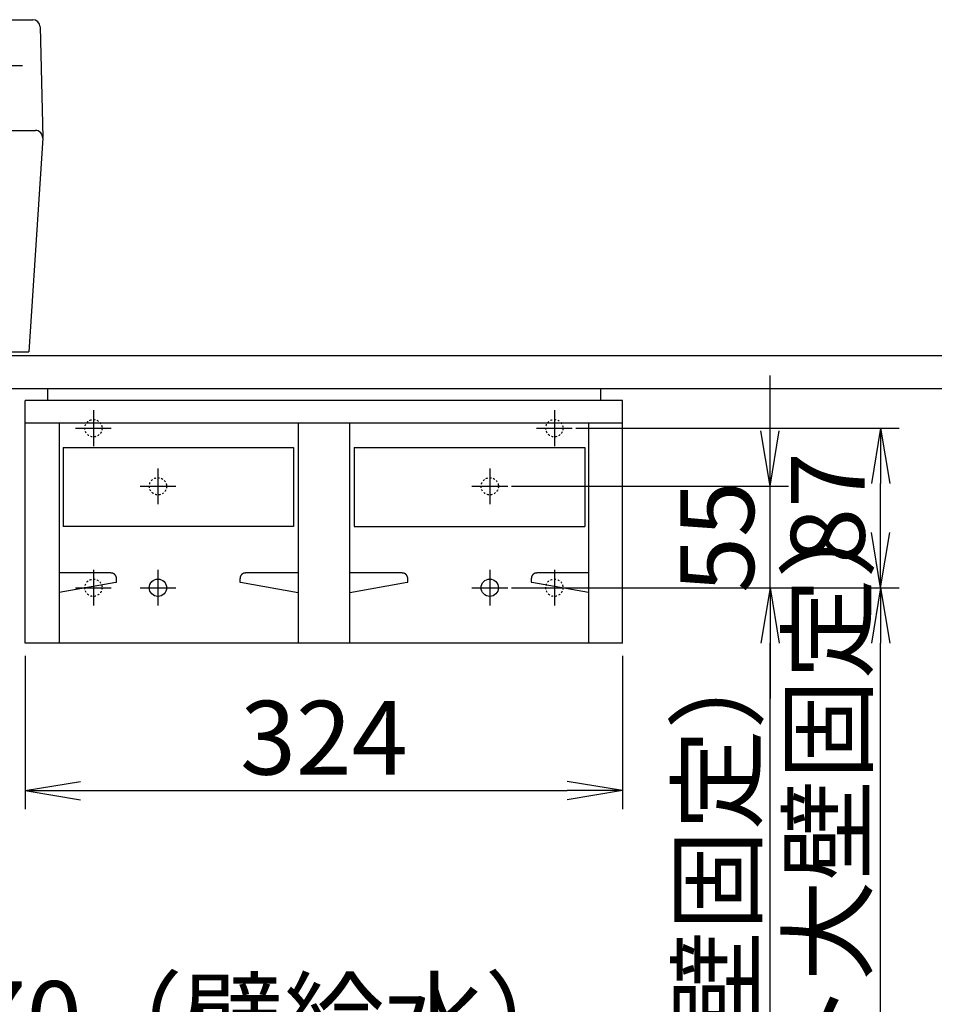
# Model space of a CAD drawing. Extents: x 25 to 3055, y 5 to 2676.
# Drawn here: x 1815 to 2311, y 1196 to 1730 of the extents above; entities that cross this region are included whole.
import ezdxf

# ---------------------------------------------------------------- set-up
doc = ezdxf.new("R2010")
doc.units = 0
doc.linetypes.add('EXLTYPE2', pattern=[2, 1, -1])
doc.layers.get('0').update_dxf_attribs({"linetype": 'CONTINUOUS'})
doc.layers.get('DEFPOINTS').update_dxf_attribs({"linetype": 'CONTINUOUS'})
doc.layers.add('化粧台', color=7, linetype='CONTINUOUS')
doc.layers.add('寸法', color=7, linetype='CONTINUOUS')
doc.styles.add('EXCADDIM1', font='monotxt', dxfattribs={"width": 0.84, "bigfont": 'extfont'})
doc.styles.get("Standard").update_dxf_attribs({"font": 'monotxt', "bigfont": 'extfont'})
doc.dimstyles.new('ISO-25', dxfattribs={"dimtxt": 2.5, "dimasz": 2.5, "dimexe": 1.25, "dimexo": 0.625, "dimtad": 1, "dimtxsty": 'STANDARD', "dimcen": 2.5, "dimazin": 3, "dimtfac": 1, "dimtmove": 0, "dimatfit": 3})

# ---------------------------------------------------------------- blocks, each defined once
blk = doc.blocks.new('EX_NORM')
at = {"color": 0, "linetype": 'CONTINUOUS'}
for q in [(-1, 0.167), (-1, 0), (-1, -0.167)]:
    blk.add_line((0, 0), q, dxfattribs=at)
blk = doc.blocks.new('*D19')
at = {"layer": 'DEFPOINTS', "color": 0}
for p in [(1818, 1392), (2142, 1392), (2142, 1312)]:
    blk.add_point(p, dxfattribs=at)
at = {"layer": '寸法', "color": 3, "linetype": 'CONTINUOUS'}
for p, q in [((1818, 1385), (1818, 1302)), ((2142, 1385), (2142, 1302)), ((1848, 1312), (2112, 1312))]:
    blk.add_line(p, q, dxfattribs=at)
at = {"layer": '寸法', "color": 3, "xscale": 30, "yscale": 30, "zscale": 30, "rotation": 180}
blk.add_blockref('EX_NORM', (1818, 1312), dxfattribs=at)
at = {"layer": '寸法', "color": 3, "xscale": 30, "yscale": 30, "zscale": 30}
blk.add_blockref('EX_NORM', (2142, 1312), dxfattribs=at)
at = {"layer": '寸法', "color": 2, "insert": (1980, 1335.5), "char_height": 40, "attachment_point": 5, "style": 'EXCADDIM1'}
blk.add_mtext('324', dxfattribs=at)
blk = doc.blocks.new('*D20')
at = {"layer": 'DEFPOINTS', "color": 0}
for p in [(2074.7, 1422), (2222, 1422), (1815, 850)]:
    blk.add_point(p, dxfattribs=at)
at = {"layer": '寸法', "color": 3, "linetype": 'CONTINUOUS'}
for p, q in [((2081.7, 1422), (2232, 1422)), ((2222, 880), (2222, 1392))]:
    blk.add_line(p, q, dxfattribs=at)
at = {"layer": '寸法', "color": 3, "xscale": 30, "yscale": 30, "zscale": 30}
for p, rotation in [((2222, 1422), 90), ((2222, 850), 270)]:
    blk.add_blockref('EX_NORM', p, dxfattribs=dict(at, rotation=rotation))
at = {"layer": '寸法', "color": 2, "insert": (2198.5, 1136), "char_height": 40, "attachment_point": 5, "rotation": 90, "style": 'EXCADDIM1'}
blk.add_mtext('572（紙巻器壁固定）', dxfattribs=at)
blk = doc.blocks.new('*D21')
at = {"layer": 'DEFPOINTS', "color": 0}
for p in [(2074.7, 1477), (2222, 1477), (2074.7, 1422)]:
    blk.add_point(p, dxfattribs=at)
at = {"layer": '寸法', "color": 3, "linetype": 'CONTINUOUS'}
for p, q in [((2222, 1507), (2222, 1537)), ((2081.7, 1477), (2232, 1477)), ((2222, 1422), (2222, 1477)), ((2222, 1392), (2222, 1362))]:
    blk.add_line(p, q, dxfattribs=at)
at = {"layer": '寸法', "color": 3, "xscale": 30, "yscale": 30, "zscale": 30}
for p, rotation in [((2222, 1477), 270), ((2222, 1422), 90)]:
    blk.add_blockref('EX_NORM', p, dxfattribs=dict(at, rotation=rotation))
at = {"layer": '寸法', "color": 2, "insert": (2198.5, 1449.5), "char_height": 40, "attachment_point": 5, "rotation": 90, "style": 'EXCADDIM1'}
blk.add_mtext('55', dxfattribs=at)
blk = doc.blocks.new('*D22')
at = {"layer": 'DEFPOINTS', "color": 0}
for p in [(2074.7, 1422), (2282, 1422), (1815, 850)]:
    blk.add_point(p, dxfattribs=at)
at = {"layer": '寸法', "color": 3, "linetype": 'CONTINUOUS'}
for p, q in [((2081.7, 1422), (2292, 1422)), ((2282, 880), (2282, 1392))]:
    blk.add_line(p, q, dxfattribs=at)
at = {"layer": '寸法', "color": 3, "xscale": 30, "yscale": 30, "zscale": 30}
for p, rotation in [((2282, 1422), 90), ((2282, 850), 270)]:
    blk.add_blockref('EX_NORM', p, dxfattribs=dict(at, rotation=rotation))
at = {"layer": '寸法', "color": 2, "insert": (2258.5, 1136), "char_height": 40, "attachment_point": 5, "rotation": 90, "style": 'EXCADDIM1'}
blk.add_mtext('572（ブラケット大壁固定）', dxfattribs=at)
blk = doc.blocks.new('*D23')
at = {"layer": 'DEFPOINTS', "color": 0}
for p in [(2109.7, 1508.5), (2282, 1508.5), (2074.7, 1422)]:
    blk.add_point(p, dxfattribs=at)
at = {"layer": '寸法', "color": 3, "linetype": 'CONTINUOUS'}
for p, q in [((2116.7, 1508.5), (2292, 1508.5)), ((2282, 1452), (2282, 1478.5))]:
    blk.add_line(p, q, dxfattribs=at)
at = {"layer": '寸法', "color": 3, "xscale": 30, "yscale": 30, "zscale": 30}
for p, rotation in [((2282, 1508.5), 90), ((2282, 1422), 270)]:
    blk.add_blockref('EX_NORM', p, dxfattribs=dict(at, rotation=rotation))
at = {"layer": '寸法', "color": 2, "insert": (2258.5, 1465.25), "char_height": 40, "attachment_point": 5, "rotation": 90, "style": 'EXCADDIM1'}
blk.add_mtext('87', dxfattribs=at)
blk = doc.blocks.new('*D24')
at = {"layer": 'DEFPOINTS', "color": 0}
for p in [(1745, 1234.5), (1815, 1160), (1815, 1160)]:
    blk.add_point(p, dxfattribs=at)
at = {"layer": '寸法', "color": 3, "linetype": 'CONTINUOUS'}
for p, q in [((1745, 1227.5), (1745, 1150)), ((1775, 1160), (1785, 1160))]:
    blk.add_line(p, q, dxfattribs=at)
at = {"layer": '寸法', "color": 3, "xscale": 30, "yscale": 30, "zscale": 30, "rotation": 180}
blk.add_blockref('EX_NORM', (1745, 1160), dxfattribs=at)
at = {"layer": '寸法', "color": 3, "xscale": 30, "yscale": 30, "zscale": 30}
blk.add_blockref('EX_NORM', (1815, 1160), dxfattribs=at)
at = {"layer": '寸法', "color": 2, "insert": (1955, 1183.5), "char_height": 40, "attachment_point": 5, "style": 'EXCADDIM1'}
blk.add_mtext('70（壁給水）', dxfattribs=at)
blk = doc.blocks.new('*D25')
at = {"layer": 'DEFPOINTS', "color": 0}
for p in [(1575, 1274), (1815, 1190), (1815, 1100)]:
    blk.add_point(p, dxfattribs=at)
at = {"layer": '寸法', "color": 3, "linetype": 'CONTINUOUS'}
for p, q in [((1575, 1267), (1575, 1090)), ((1605, 1100), (1785, 1100))]:
    blk.add_line(p, q, dxfattribs=at)
at = {"layer": '寸法', "color": 3, "xscale": 30, "yscale": 30, "zscale": 30, "rotation": 180}
blk.add_blockref('EX_NORM', (1575, 1100), dxfattribs=at)
at = {"layer": '寸法', "color": 3, "xscale": 30, "yscale": 30, "zscale": 30}
blk.add_blockref('EX_NORM', (1815, 1100), dxfattribs=at)
at = {"layer": '寸法', "color": 2, "insert": (1970, 1123.5), "char_height": 40, "attachment_point": 5, "style": 'EXCADDIM1'}
blk.add_mtext('240（壁排水）', dxfattribs=at)

msp = doc.modelspace()

# ---------------------------------------------------------------- linework, layer by layer
at = {"layer": '化粧台', "color": 2, "linetype": 'CONTINUOUS'}
for p, q in [((1793.87, 1730), (1822.09, 1730)), ((1826.09, 1726.09), (1827.5, 1666.09)), ((1476.5, 1670), (1823.5, 1670)), ((1827.49, 1665.74), (1820, 1550)), ((1480, 1550), (1820, 1550)), ((1805, 1548), (2825, 1548)), ((1805, 1530), (2825, 1530)), ((1830, 1530), (1830, 1523.5)), ((2130, 1530), (2130, 1523.5)), ((2142, 1523.5), (1818, 1523.5)), ((1818, 1392), (1818, 1523.5)), ((2142, 1392), (2142, 1523.5)), ((1818, 1511.5), (2142, 1511.5)), ((1836.49, 1511.5), (1836.49, 1392)), ((1965.99, 1511.5), (1965.99, 1392)), ((1994.01, 1392), (1994.01, 1511.5)), ((2123.51, 1511.5), (2123.51, 1392)), ((1838.5, 1498), (1838.5, 1455.16)), ((1838.5, 1498), (1963.5, 1498)), ((1963.5, 1498), (1963.5, 1455.16)), ((1996.5, 1498), (2121.5, 1498)), ((1996.5, 1498), (1996.5, 1455.16)), ((2121.5, 1498), (2121.5, 1455.16)), ((1963.5, 1455.16), (1838.5, 1455.16)), ((1996.5, 1455.16), (2121.5, 1455.16)), ((1864.5, 1430), (1836.49, 1430)), ((1867.5, 1425), (1867.5, 1427)), ((1934.5, 1427), (1934.5, 1425)), ((1965.92, 1430), (1937.5, 1430)), ((2022.5, 1430), (1994.01, 1430)), ((2025.5, 1424.98), (2025.5, 1427)), ((2092.5, 1427), (2092.5, 1425)), ((2123.51, 1430), (2095.5, 1430)), ((2142, 1392), (1818, 1392))]:
    msp.add_line(p, q, dxfattribs=at)
at = {"layer": '化粧台', "color": 6, "linetype": 'CONTINUOUS'}
for p, q in [((1816.5, 1705), (1783.5, 1705)), ((1855, 1518.2), (1855, 1498.8)), ((2105, 1518.2), (2105, 1498.8)), ((1845.3, 1508.5), (1864.7, 1508.5)), ((2095.3, 1508.5), (2114.7, 1508.5)), ((1890, 1486.7), (1890, 1467.3)), ((2070, 1486.7), (2070, 1467.3)), ((1880.3, 1477), (1899.7, 1477)), ((2060.3, 1477), (2079.7, 1477)), ((1855, 1431.7), (1855, 1412.3)), ((1890, 1431.7), (1890, 1412.3)), ((2070, 1431.7), (2070, 1412.3)), ((2105, 1431.7), (2105, 1412.3)), ((1845.3, 1422), (1864.7, 1422)), ((1880.3, 1422), (1899.7, 1422)), ((2060.3, 1422), (2079.7, 1422)), ((2095.3, 1422), (2114.7, 1422))]:
    msp.add_line(p, q, dxfattribs=at)
at = {"layer": '化粧台', "color": 2, "linetype": 'CONTINUOUS', "flags": 128}
for points in [[(1867.5, 1426.97), (1867.5, 1426.98), (1867.5, 1426.99), (1867.5, 1427), (1867.49, 1427.03), (1867.49, 1427.05), (1867.49, 1427.08), (1867.49, 1427.12), (1867.48, 1427.15), (1867.48, 1427.19), (1867.47, 1427.23), (1867.47, 1427.27), (1867.47, 1427.32), (1867.46, 1427.38), (1867.45, 1427.44), (1867.45, 1427.5), (1867.44, 1427.55), (1867.43, 1427.61), (1867.42, 1427.66), (1867.41, 1427.71), (1867.4, 1427.77), (1867.39, 1427.82), (1867.37, 1427.88), (1867.35, 1427.95), (1867.32, 1428.03), (1867.29, 1428.1), (1867.26, 1428.18), (1867.23, 1428.25), (1867.19, 1428.32), (1867.15, 1428.39), (1867.12, 1428.46), (1867.08, 1428.53), (1867.03, 1428.6), (1866.99, 1428.66), (1866.96, 1428.71), (1866.93, 1428.76), (1866.9, 1428.8), (1866.86, 1428.85), (1866.83, 1428.89), (1866.8, 1428.93), (1866.76, 1428.97), (1866.73, 1429.01), (1866.69, 1429.05), (1866.66, 1429.09), (1866.62, 1429.12), (1866.59, 1429.16), (1866.55, 1429.19), (1866.51, 1429.23), (1866.47, 1429.26), (1866.43, 1429.3), (1866.39, 1429.33), (1866.35, 1429.36), (1866.3, 1429.4), (1866.26, 1429.43), (1866.21, 1429.46), (1866.16, 1429.49), (1866.1, 1429.53), (1866.03, 1429.58), (1865.96, 1429.62), (1865.89, 1429.65), (1865.82, 1429.69), (1865.75, 1429.73), (1865.68, 1429.76), (1865.6, 1429.79), (1865.53, 1429.82), (1865.45, 1429.85), (1865.38, 1429.87), (1865.32, 1429.89), (1865.27, 1429.9), (1865.22, 1429.91), (1865.16, 1429.92), (1865.11, 1429.93), (1865.05, 1429.94), (1865, 1429.95), (1864.94, 1429.95), (1864.88, 1429.96), (1864.82, 1429.97), (1864.77, 1429.97), (1864.73, 1429.97), (1864.69, 1429.98), (1864.65, 1429.98), (1864.62, 1429.99), (1864.58, 1429.99), (1864.55, 1429.99), (1864.53, 1429.99), (1864.5, 1430), (1864.49, 1430), (1864.48, 1430), (1864.47, 1430)], [(1937.53, 1430), (1937.52, 1430), (1937.51, 1430), (1937.5, 1430), (1937.47, 1429.99), (1937.45, 1429.99), (1937.42, 1429.99), (1937.38, 1429.99), (1937.35, 1429.98), (1937.31, 1429.98), (1937.27, 1429.97), (1937.23, 1429.97), (1937.18, 1429.97), (1937.12, 1429.96), (1937.06, 1429.95), (1937, 1429.95), (1936.95, 1429.94), (1936.89, 1429.93), (1936.84, 1429.92), (1936.78, 1429.91), (1936.73, 1429.9), (1936.68, 1429.89), (1936.62, 1429.87), (1936.55, 1429.85), (1936.47, 1429.82), (1936.4, 1429.79), (1936.32, 1429.76), (1936.25, 1429.73), (1936.18, 1429.69), (1936.11, 1429.65), (1936.04, 1429.62), (1935.97, 1429.58), (1935.9, 1429.53), (1935.84, 1429.49), (1935.79, 1429.46), (1935.74, 1429.43), (1935.7, 1429.4), (1935.65, 1429.36), (1935.61, 1429.33), (1935.57, 1429.3), (1935.53, 1429.26), (1935.49, 1429.23), (1935.45, 1429.19), (1935.41, 1429.16), (1935.38, 1429.12), (1935.34, 1429.09), (1935.31, 1429.05), (1935.27, 1429.01), (1935.24, 1428.97), (1935.2, 1428.93), (1935.17, 1428.89), (1935.14, 1428.85), (1935.1, 1428.8), (1935.07, 1428.76), (1935.04, 1428.71), (1935.01, 1428.66), (1934.97, 1428.6), (1934.92, 1428.53), (1934.88, 1428.46), (1934.85, 1428.39), (1934.81, 1428.32), (1934.77, 1428.25), (1934.74, 1428.18), (1934.71, 1428.1), (1934.68, 1428.03), (1934.65, 1427.95), (1934.63, 1427.88), (1934.61, 1427.82), (1934.6, 1427.77), (1934.59, 1427.71), (1934.58, 1427.66), (1934.57, 1427.61), (1934.56, 1427.55), (1934.55, 1427.5), (1934.55, 1427.44), (1934.54, 1427.38), (1934.53, 1427.32), (1934.53, 1427.27), (1934.53, 1427.23), (1934.52, 1427.19), (1934.52, 1427.15), (1934.51, 1427.12), (1934.51, 1427.08), (1934.51, 1427.05), (1934.51, 1427.03), (1934.5, 1427), (1934.5, 1426.99), (1934.5, 1426.98), (1934.5, 1426.97)], [(2025.5, 1426.97), (2025.5, 1426.98), (2025.5, 1426.99), (2025.5, 1427), (2025.49, 1427.03), (2025.49, 1427.05), (2025.49, 1427.08), (2025.49, 1427.12), (2025.48, 1427.15), (2025.48, 1427.19), (2025.47, 1427.23), (2025.47, 1427.27), (2025.47, 1427.32), (2025.46, 1427.38), (2025.45, 1427.44), (2025.45, 1427.5), (2025.44, 1427.55), (2025.43, 1427.61), (2025.42, 1427.66), (2025.41, 1427.71), (2025.4, 1427.77), (2025.39, 1427.82), (2025.37, 1427.88), (2025.35, 1427.95), (2025.32, 1428.03), (2025.29, 1428.1), (2025.26, 1428.18), (2025.23, 1428.25), (2025.19, 1428.32), (2025.15, 1428.39), (2025.12, 1428.46), (2025.08, 1428.53), (2025.03, 1428.6), (2024.99, 1428.66), (2024.96, 1428.71), (2024.93, 1428.76), (2024.9, 1428.8), (2024.86, 1428.85), (2024.83, 1428.89), (2024.8, 1428.93), (2024.76, 1428.97), (2024.73, 1429.01), (2024.69, 1429.05), (2024.66, 1429.09), (2024.62, 1429.12), (2024.59, 1429.16), (2024.55, 1429.19), (2024.51, 1429.23), (2024.47, 1429.26), (2024.43, 1429.3), (2024.39, 1429.33), (2024.35, 1429.36), (2024.3, 1429.4), (2024.26, 1429.43), (2024.21, 1429.46), (2024.16, 1429.49), (2024.1, 1429.53), (2024.03, 1429.58), (2023.96, 1429.62), (2023.89, 1429.65), (2023.82, 1429.69), (2023.75, 1429.73), (2023.68, 1429.76), (2023.6, 1429.79), (2023.53, 1429.82), (2023.45, 1429.85), (2023.38, 1429.87), (2023.32, 1429.89), (2023.27, 1429.9), (2023.22, 1429.91), (2023.16, 1429.92), (2023.11, 1429.93), (2023.05, 1429.94), (2023, 1429.95), (2022.94, 1429.95), (2022.88, 1429.96), (2022.82, 1429.97), (2022.77, 1429.97), (2022.73, 1429.97), (2022.69, 1429.98), (2022.65, 1429.98), (2022.62, 1429.99), (2022.58, 1429.99), (2022.55, 1429.99), (2022.53, 1429.99), (2022.5, 1430), (2022.49, 1430), (2022.48, 1430), (2022.47, 1430)], [(2095.53, 1430), (2095.52, 1430), (2095.51, 1430), (2095.5, 1430), (2095.47, 1429.99), (2095.45, 1429.99), (2095.42, 1429.99), (2095.38, 1429.99), (2095.35, 1429.98), (2095.31, 1429.98), (2095.27, 1429.97), (2095.23, 1429.97), (2095.18, 1429.97), (2095.12, 1429.96), (2095.06, 1429.95), (2095, 1429.95), (2094.95, 1429.94), (2094.89, 1429.93), (2094.84, 1429.92), (2094.78, 1429.91), (2094.73, 1429.9), (2094.68, 1429.89), (2094.62, 1429.87), (2094.55, 1429.85), (2094.47, 1429.82), (2094.4, 1429.79), (2094.32, 1429.76), (2094.25, 1429.73), (2094.18, 1429.69), (2094.11, 1429.65), (2094.04, 1429.62), (2093.97, 1429.58), (2093.9, 1429.53), (2093.84, 1429.49), (2093.79, 1429.46), (2093.74, 1429.43), (2093.7, 1429.4), (2093.65, 1429.36), (2093.61, 1429.33), (2093.57, 1429.3), (2093.53, 1429.26), (2093.49, 1429.23), (2093.45, 1429.19), (2093.41, 1429.16), (2093.38, 1429.12), (2093.34, 1429.09), (2093.31, 1429.05), (2093.27, 1429.01), (2093.24, 1428.97), (2093.2, 1428.93), (2093.17, 1428.89), (2093.14, 1428.85), (2093.1, 1428.8), (2093.07, 1428.76), (2093.04, 1428.71), (2093.01, 1428.66), (2092.97, 1428.6), (2092.92, 1428.53), (2092.88, 1428.46), (2092.85, 1428.39), (2092.81, 1428.32), (2092.77, 1428.25), (2092.74, 1428.18), (2092.71, 1428.1), (2092.68, 1428.03), (2092.65, 1427.95), (2092.63, 1427.88), (2092.61, 1427.82), (2092.6, 1427.77), (2092.59, 1427.71), (2092.58, 1427.66), (2092.57, 1427.61), (2092.56, 1427.55), (2092.55, 1427.5), (2092.55, 1427.44), (2092.54, 1427.38), (2092.53, 1427.32), (2092.53, 1427.27), (2092.53, 1427.23), (2092.52, 1427.19), (2092.52, 1427.15), (2092.51, 1427.12), (2092.51, 1427.08), (2092.51, 1427.05), (2092.51, 1427.03), (2092.5, 1427), (2092.5, 1426.99), (2092.5, 1426.98), (2092.5, 1426.97)], [(1836.49, 1419.53), (1867.14, 1424.94), (1867.3, 1424.96), (1867.5, 1425)], [(1934.5, 1425), (1934.7, 1424.96), (1934.86, 1424.94), (1965.99, 1419.45)], [(1994.01, 1419.45), (2025.14, 1424.94), (2025.3, 1424.96), (2025.5, 1425)], [(2092.5, 1425), (2092.7, 1424.96), (2092.86, 1424.94), (2123.51, 1419.53)]]:
    msp.add_lwpolyline(points, dxfattribs=at)
at = {"layer": '化粧台', "color": 6, "linetype": 'EXLTYPE2'}
for centre in [(1855, 1508.5), (2105, 1508.5), (1890, 1477), (2070, 1477), (1855, 1422), (2105, 1422)]:
    msp.add_circle(centre, 4.7, dxfattribs=at)
at = {"layer": '化粧台', "color": 6, "linetype": 'CONTINUOUS'}
for centre in [(1890, 1422), (2070, 1422)]:
    msp.add_circle(centre, 4.7, dxfattribs=at)
at = {"layer": '化粧台', "color": 2, "linetype": 'CONTINUOUS'}
for centre, start in [((1822.09, 1726), 1.3436), ((1823.5, 1666), 356.2966)]:
    msp.add_arc(centre, 4, start, 90, dxfattribs=at)

# ---------------------------------------------------------------- dimensions: what is measured, and where the dimension line sits
at = {"layer": '寸法', "color": 3, "linetype": 'CONTINUOUS'}
dim = msp.add_linear_dim(base=(2222, 1477), p1=(2074.7, 1422), p2=(2074.7, 1477), angle=90, dimstyle='ISO-25', override={"dimtxt": 40, "dimasz": 30, "dimexe": 10, "dimexo": 7, "dimgap": 0, "dimtad": 1, "dimjust": 0, "dimtih": 0, "dimtoh": 0, "dimdec": 1, "dimzin": 8, "dimlunit": 2, "dimtxsty": 'EXCADDIM1', "dimblk1": 'EX_NORM', "dimblk2": 'EX_NORM', "dimsah": 1, "dimse1": 1, "dimse2": 0, "dimclrd": 3, "dimclre": 3, "dimclrt": 2, "dimtmove": 2}, dxfattribs=at)
dim.commit()
dim.dimension.update_dxf_attribs({"geometry": '*D21', "text_midpoint": (2198.5, 1449.5), "dimtype": 160})
for base, p1, p2, text, picture, middle in [((2282, 1508.5), (2074.7, 1422), (2109.7, 1508.5), '87', '*D23', (2258.5, 1465.25)), ((2282, 1422), (1815, 850), (2074.7, 1422), '572（ブラケット大壁固定）', '*D22', (2258.5, 1136)), ((2222, 1422), (1815, 850), (2074.7, 1422), '572（紙巻器壁固定）', '*D20', (2198.5, 1136))]:
    dim = msp.add_linear_dim(base=base, p1=p1, p2=p2, angle=90, text=text, dimstyle='ISO-25', override={"dimtxt": 40, "dimasz": 30, "dimexe": 10, "dimexo": 7, "dimgap": 0, "dimtad": 1, "dimjust": 0, "dimtih": 0, "dimtoh": 0, "dimdec": 1, "dimzin": 8, "dimlunit": 2, "dimtxsty": 'EXCADDIM1', "dimblk1": 'EX_NORM', "dimblk2": 'EX_NORM', "dimsah": 1, "dimse1": 1, "dimse2": 0, "dimclrd": 3, "dimclre": 3, "dimclrt": 2, "dimtmove": 2}, dxfattribs=at)
    dim.commit()
    dim.dimension.update_dxf_attribs({"geometry": picture, "text_midpoint": middle, "dimtype": 160})
dim = msp.add_linear_dim(base=(2142, 1312), p1=(1818, 1392), p2=(2142, 1392), dimstyle='ISO-25', override={"dimtxt": 40, "dimasz": 30, "dimexe": 10, "dimexo": 7, "dimgap": 0, "dimtad": 1, "dimjust": 0, "dimtih": 0, "dimtoh": 0, "dimdec": 1, "dimzin": 8, "dimlunit": 2, "dimtxsty": 'EXCADDIM1', "dimblk1": 'EX_NORM', "dimblk2": 'EX_NORM', "dimsah": 1, "dimse1": 0, "dimse2": 0, "dimclrd": 3, "dimclre": 3, "dimclrt": 2, "dimtmove": 2}, dxfattribs=at)
dim.commit()
dim.dimension.update_dxf_attribs({"geometry": '*D19', "text_midpoint": (1980, 1335.5), "dimtype": 160})
for base, p1, p2, text, picture, middle in [((1815, 1100), (1575, 1274), (1815, 1190), '240（壁排水）', '*D25', (1970, 1123.5)), ((1815, 1160), (1745, 1234.5), (1815, 1160), '70（壁給水）', '*D24', (1955, 1183.5))]:
    dim = msp.add_linear_dim(base=base, p1=p1, p2=p2, text=text, dimstyle='ISO-25', override={"dimtxt": 40, "dimasz": 30, "dimexe": 10, "dimexo": 7, "dimgap": 0, "dimtad": 1, "dimjust": 2, "dimtih": 0, "dimtoh": 0, "dimdec": 1, "dimzin": 8, "dimlunit": 2, "dimtxsty": 'EXCADDIM1', "dimblk1": 'EX_NORM', "dimblk2": 'EX_NORM', "dimsah": 1, "dimse1": 0, "dimse2": 1, "dimclrd": 3, "dimclre": 3, "dimclrt": 2, "dimtmove": 2}, dxfattribs=at)
    dim.commit()
    dim.dimension.update_dxf_attribs({"geometry": picture, "text_midpoint": middle, "dimtype": 160})

doc.saveas('drawing.dxf')
